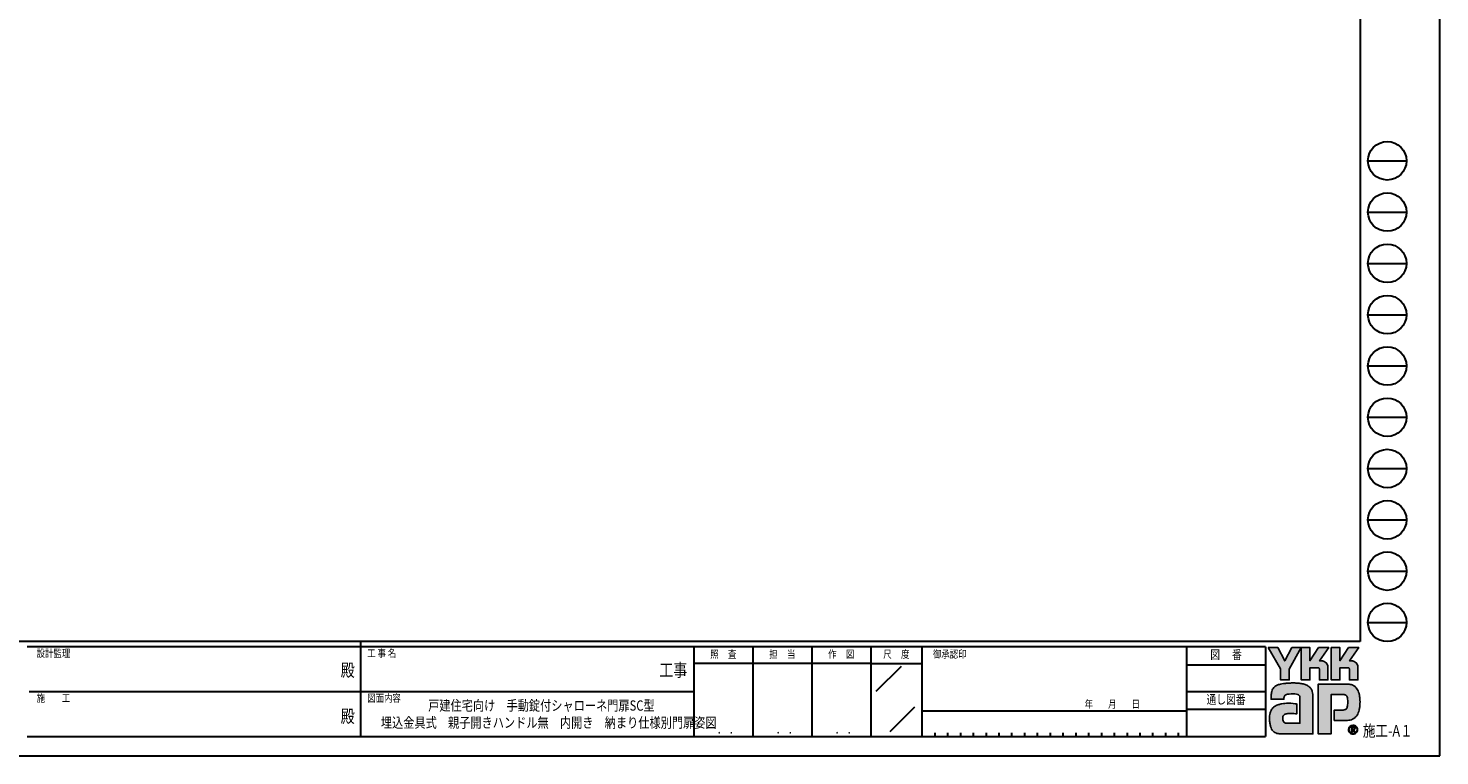
# Model space of a CAD drawing. Units: millimetres. Extents: x 0 to 8410, y 0 to 5940.
# Drawn here: x 2904 to 8410, y 0 to 2837 of the extents above; entities that cross this region are included whole.
import ezdxf
from ezdxf.enums import TextEntityAlignment as Align

# ---------------------------------------------------------------- set-up
doc = ezdxf.new("R2010")
doc.units = ezdxf.units.MM
doc.header["$PDSIZE"] = 0.05
doc.layers.add('USER1', color=3, linetype='Continuous', lineweight=13)
doc.layers.add('YKK_ZWAK', color=7, linetype='Continuous', lineweight=30)
doc.styles.add('text-b', font='extslim2.shx', dxfattribs={"width": 0.8, "bigfont": 'extfont2.shx'})

msp = doc.modelspace()

# ---------------------------------------------------------------- hatches: boundary and pattern name
at = {"layer": 'YKK_ZWAK', "linetype": 'ByBlock', "lineweight": -2}
h = msp.add_hatch(color=256, dxfattribs=at)
edge = h.paths.add_edge_path()
edge.add_arc((8071.699743638502, 101.8440997120164), 17.60746892393451, 44.93442000000285, 90.08535600000256)
edge.add_arc((8071.701705891414, 101.8103019843931), 17.64126964090813, 90.0915655217743, 179.923629932956)
edge.add_arc((8071.59418968362, 101.7911705073003), 17.53378962344496, 179.8606450800951, 225.1439939985764)
edge.add_arc((8071.678286344507, 101.7892219438158), 17.59182972906836, 224.9453553885787, 269.9844512830166)
edge.add_arc((8071.677208071625, 101.8760827517587), 17.67869027553202, 269.9880223087077, 314.9377721061913)
edge.add_arc((8071.796292280636, 101.7619566767586), 17.51378999492805, 314.9257166602815, 360.2350799932709)
edge.add_arc((8071.839445073835, 101.8980011247144), 17.47060770057977, 359.7894949650353, 405.1328750314317)
edge.add_line((8084.164347772397, 114.2802023384955), (8084.164346675578, 114.2802017152738))
edge = h.paths.add_edge_path(flags=16)
edge.add_arc((8071.643626434605, 101.6256216218994), 15.60539496128136, 224.628219000001, 270.1097310000005, ccw=False)
edge.add_arc((8071.527234358711, 101.767044031254), 15.62297575417259, 179.755127369646, 225.2972179378844, ccw=False)
edge.add_arc((8071.591169523911, 101.8671462026368), 15.68680365113114, 134.8007046283088, 180.1217460165475, ccw=False)
edge.add_arc((8071.636904949433, 101.9561537519442), 15.65616367897303, 89.86602478721397, 135.148996271344, ccw=False)
edge.add_arc((8071.705201628128, 101.8371095170442), 15.77519693816796, 45.03107645709707, 90.11509058956278, ccw=False)
edge.add_arc((8071.715733118291, 101.8320443487986), 15.77134150459539, 0.0064280881064178175, 45.071149570043985, ccw=False)
edge.add_arc((8071.648433335252, 101.8588978974238), 15.83866105162768, 270.09072013900766, 359.9092589945101, ccw=False)
edge.add_line((8071.673511708285, 86.0202566999109), (8071.673513357556, 86.02025527985468))
edge = h.paths.add_edge_path(flags=0)
edge.add_arc((8074.008161172625, 107.4972776171567), 3.352834554276567, -1.6106014017748862, 42.86139266983258, ccw=False)
edge.add_line((8077.359671127938, 107.4030408526595), (8077.220407717986, 106.3316013750323))
edge.add_line((8077.220407717986, 106.3316013750323), (8076.836987703456, 105.4869905901551))
edge.add_line((8076.836987703456, 105.4869905901551), (8076.261348266239, 104.8434290954457))
edge.add_line((8076.261348266239, 104.8434290954456), (8075.546129000876, 104.3751065090581))
edge.add_line((8075.546129000876, 104.3751065090581), (8074.743290281359, 104.0558728388593))
edge.add_line((8074.743290281359, 104.0558728388593), (8073.904452871365, 103.8595780927157))
edge.add_line((8073.904452871365, 103.8595780927157), (8073.082256365459, 103.7610911093565))
edge.add_line((8073.082256365459, 103.7610911093565), (8072.328661137619, 103.7339222863609))
edge.add_line((8072.328661137619, 103.7339222863609), (8070.344318228072, 103.7339222863609))
edge.add_line((8070.344318228072, 103.7339222863609), (8071.345828965752, 102.0304370845339))
edge.add_line((8071.345828965752, 102.0304370845339), (8077.893175697413, 90.7845820260606))
edge.add_line((8077.893175697411, 90.7845820260606), (8080.513948285632, 90.7845820260606))
edge.add_line((8080.513948285632, 90.7845820260606), (8074.200593042018, 101.6093203281014))
edge.add_line((8074.200593042018, 101.6093203281014), (8074.791514942172, 101.7268254875575))
edge.add_line((8074.791514942172, 101.7268254875575), (8075.355268019333, 101.8759144037461))
edge.add_line((8075.355268019333, 101.8759144037461), (8075.890154222059, 102.0562474663797))
edge.add_line((8075.890154222059, 102.0562474663797), (8076.395154719491, 102.2678246754583))
edge.add_line((8076.395154719491, 102.2678246754583), (8076.867892239617, 102.5106460309818))
edge.add_line((8076.867892239617, 102.5106460309818), (8077.307687561856, 102.7847115329504))
edge.add_line((8077.307687561856, 102.7847115329504), (8077.712503024493, 103.0893419607893))
edge.add_line((8077.712503024493, 103.0893419607893), (8078.080300965796, 103.4248769247852))
edge.add_arc((8074.07407098747, 107.2430610076502), 5.534293842026559, 316.3767372757107, 361.6565045120804)
edge.add_line((8079.606052008886, 107.4030432209456), (8079.581718046593, 107.9888995777667))
edge.add_line((8079.581718046593, 107.9888995777667), (8079.508362224506, 108.5536714857887))
edge.add_line((8079.508362224506, 108.5536714857887), (8079.387460962175, 109.0956895045518))
edge.add_line((8079.387460962175, 109.0956895045518), (8079.218674649315, 109.6122367517566))
edge.add_line((8079.218674649315, 109.6122367517566), (8079.003361727073, 110.1019547862531))
edge.add_line((8079.003361727073, 110.1019547862531), (8078.741182585165, 110.5621267257419))
edge.add_line((8078.741182585165, 110.5621267257419), (8078.433495664741, 110.9917337393605))
edge.add_line((8078.433495664741, 110.9917337393605), (8078.080300965796, 111.3880589448095))
edge.add_line((8078.080300965796, 111.3880589448095), (8077.617412144007, 111.7972893411815))
edge.add_line((8077.617412144007, 111.7972893411815), (8077.103242168817, 112.1538801429994))
edge.add_line((8077.103242168817, 112.1538801429994), (8076.540507922516, 112.4578313502632))
edge.add_line((8076.540507922516, 112.4578313502632), (8075.931586677127, 112.7077845218231))
edge.add_line((8075.931586677127, 112.7077845218231), (8075.278516094369, 112.9034000473917))
edge.add_line((8075.278516094369, 112.9034000473917), (8074.583673446257, 113.0436590961068))
edge.add_line((8074.583673446257, 113.0436590961068), (8073.849436004799, 113.1285616679682))
edge.add_line((8073.849436004799, 113.1285616679682), (8073.077501821435, 113.1570889321136))
edge.add_line((8073.077501821435, 113.1570889321137), (8065.498419036512, 113.1570889321137))
edge.add_line((8065.498419036512, 113.1570889321137), (8065.498419036512, 90.85929628929871))
edge.add_line((8065.498419036512, 90.85929628929871), (8067.789090425335, 90.85929628929871))
edge.add_line((8067.789090425335, 90.85929628929871), (8067.789090425335, 110.8827188370905))
edge.add_line((8067.789090425335, 110.8827188370905), (8073.077501821435, 110.8827188370905))
edge.add_line((8073.077501821435, 110.8827188370905), (8073.623595163649, 110.864719491856))
edge.add_line((8073.623595163647, 110.864719491856), (8074.137425528554, 110.8114006767269))
edge.add_line((8074.137425528554, 110.8114006767269), (8074.617634475003, 110.7231020019911))
edge.add_line((8074.617634475003, 110.7231020019911), (8075.062863561844, 110.6005026882233))
edge.add_line((8075.062863561844, 110.6005026882233), (8075.471754347928, 110.4442819559983))
edge.add_line((8075.471754347928, 110.4442819559983), (8075.842948392105, 110.2547794156036))
edge.add_line((8075.842948392105, 110.2547794156036), (8076.174747642939, 110.0323346773269))
edge.add_line((8076.174747642937, 110.0323346773269), (8076.465793659278, 109.7779665720306))
edge = h.paths.add_edge_path()
edge.add_arc((7838.368876751822, 45.94053921110367), 238.0028854164259, 87.51793533789117, 91.66438817798303, ccw=False)
edge.add_arc((7841.460670206267, 112.2238646296812), 171.6479889324786, 81.92630775827178, 87.59083149003902, ccw=False)
edge.add_arc((7850.587459734436, 174.7698156796641), 108.4404435454751, 73.67137372319672, 82.0594330221652, ccw=False)
edge.add_arc((7864.126025734535, 220.0822248061167), 61.14992005635714, 60.605282882355084, 73.90849856205972, ccw=False)
edge.add_arc((7869.668690823146, 231.1354965118695), 48.802827720426, 52.173471518694726, 59.905419987328685, ccw=False)
edge.add_arc((7874.625693885285, 237.5521925872233), 40.69447411929411, 43.55041761169451, 52.14560577150331, ccw=False)
edge.add_arc((7877.356504975943, 240.1913862279744), 36.89689698669203, 34.48659260316282, 43.50182013356101, ccw=False)
edge.add_arc((7877.375560093496, 240.2476320007015), 36.84936070070587, 25.589150532184817, 34.43128324084961, ccw=False)
edge.add_arc((7874.096843978333, 238.7113655055446), 40.47002977378766, 17.43088999214831, 25.545905045019026, ccw=False)
edge.add_line((7912.708448194006, 250.8343737866387), (7914.127321716263, 245.0980628767366))
edge.add_line((7914.127321716263, 245.0980628767366), (7914.93117926665, 238.9572296591455))
edge.add_line((7914.93117926665, 238.9572296591455), (7915.184868151373, 232.4139582509314))
edge.add_line((7915.184868151371, 232.4139582509314), (7915.184868151371, 85))
edge.add_line((7915.184868151371, 84.99999999999999), (7794.552237558145, 85.00000000000014))
edge.add_arc((7794.058422889453, 177.9026929356539), 92.90400533681732, 263.6848746649659, 270.30454692996716, ccw=False)
edge.add_arc((7789.801088644253, 139.9912781939369), 54.75438053932344, 253.691018885623, 263.74909316651605, ccw=False)
edge.add_arc((7784.772394305887, 122.7188653221762), 36.7648515796752, 239.8785013092501, 253.6535482446689, ccw=False)
edge.add_arc((7782.026075571899, 117.7239790843846), 31.0665359442476, 223.6420534782413, 239.6366294170112, ccw=False)
edge.add_arc((7785.335551200498, 120.635134094239), 35.47106877730126, 208.2977657543149, 223.355606159757, ccw=False)
edge.add_arc((7800.00428678726, 128.4420053640282), 52.08776822076726, 196.3102007627962, 208.2099283034402, ccw=False)
edge.add_arc((7833.692694029114, 138.3940807081978), 87.21535973156637, 187.8047148541562, 196.3697110093865, ccw=False)
edge.add_arc((7897.496969579555, 147.3684827548413), 151.6474625896684, 181.9094794174698, 187.8904176513078, ccw=False)
edge.add_arc((7843.132965815566, 146.5129581405301), 97.28984060791893, 174.5558801097798, 182.4727230497099, ccw=False)
edge.add_arc((7813.981852179943, 149.3049198473097), 68.00533601117411, 164.9753667854606, 174.5673877291292, ccw=False)
edge.add_arc((7797.457052887565, 153.7109472093151), 50.90326034781418, 153.891777935297, 164.9434116692619, ccw=False)
edge.add_arc((7789.928072917767, 157.3311678257037), 42.54940654405517, 142.0468818398376, 153.8077060405064, ccw=False)
edge.add_arc((7788.474955217282, 158.3719693887292), 40.76355778361719, 130.6022050713186, 141.944269337734, ccw=False)
edge.add_arc((7790.875174335808, 155.4865749053497), 44.51638816741004, 120.6072426230107, 130.5308147201121, ccw=False)
edge.add_arc((7795.615211250198, 147.426601044808), 53.86682392469975, 112.58837614452091, 120.5816154340441, ccw=False)
edge.add_arc((7801.993383188077, 132.1012129153205), 70.46648038479611, 106.6130308198974, 112.5902350136696, ccw=False)
edge.add_arc((7812.024133998486, 98.38632810638573), 105.6418826424866, 99.87193010640078, 106.59824860692831, ccw=False)
edge.add_arc((7817.643801544191, 66.72750844184088), 137.7954590034383, 94.78469170294778, 99.9171141639502, ccw=False)
edge.add_arc((7820.379478287979, 35.22933319151606), 169.4120848001592, 90.80098592879739, 94.81811646898808, ccw=False)
edge.add_arc((7820.795441206618, 11.7744954196069), 192.8704656492179, 87.57779436069058, 90.82713927416393, ccw=False)
edge.add_line((7828.946701035109, 204.4726362589897), (7838.40747241711, 203.8483181430207))
edge.add_line((7838.40747241711, 203.8483181430207), (7845.844937712167, 203.0145748873418))
edge.add_line((7845.844937712167, 203.0145748873418), (7850.710194690114, 202.2334712262169))
edge.add_line((7850.710194690114, 202.2334712262169), (7852.453753905859, 201.7671863015542))
edge.add_line((7852.453753905859, 201.7671863015542), (7852.453753905859, 163.5274075454684))
edge.add_line((7852.453753905859, 163.5274075454684), (7846.922181543944, 164.1111976295873))
edge.add_line((7846.922181543944, 164.1111976295873), (7840.855722979305, 164.4396007775472))
edge.add_line((7840.855722979305, 164.4396007775472), (7834.646288483651, 164.5666150250518))
edge.add_line((7834.646288483651, 164.5666150250518), (7828.686467549268, 164.5475968489549))
edge.add_line((7828.686467549268, 164.5475968489549), (7823.368170447868, 164.4375631158225))
edge.add_line((7823.368170447868, 164.4375631158225), (7819.083647061455, 164.290851471646))
edge.add_line((7819.083647061455, 164.290851471646), (7816.225147272027, 164.1624787829915))
edge.add_line((7816.225147272027, 164.1624787829915), (7815.185260571867, 164.1078015267128))
edge.add_line((7815.185260571867, 164.1078015267128), (7810.862021612686, 163.3178679981145))
edge.add_line((7810.862021612686, 163.3178679981145), (7807.134119487392, 162.0806677209501))
edge.add_line((7807.134119487392, 162.0806677209501), (7804.002233416571, 160.3877104380339))
edge.add_line((7804.002233416572, 160.3877104380339), (7801.466703010504, 158.2311851127544))
edge.add_line((7801.466703010504, 158.2311851127544), (7799.526849048614, 155.602941098213))
edge.add_line((7799.526849048614, 155.602941098213), (7798.183350751479, 152.4955069680858))
edge.add_line((7798.183350751479, 152.4955069680858), (7797.435868508812, 148.9003924651869))
edge.add_line((7797.435868508812, 148.9003924651869), (7797.285081541187, 144.8097865529048))
edge.add_line((7797.285081541187, 144.8097865529048), (7797.762233995048, 140.3113086854006))
edge.add_line((7797.762233995048, 140.3113086854006), (7798.717897343919, 136.5925760378713))
edge.add_line((7798.717897343919, 136.5925760378713), (7800.092639787497, 133.5826100602411))
edge.add_line((7800.092639787497, 133.5826100602411), (7801.827029525482, 131.2104322024336))
edge.add_line((7801.827029525482, 131.2104322024336), (7803.860615926706, 129.4050639143729))
edge.add_line((7803.860615926706, 129.4050639143729), (7806.133967190865, 128.0948474254078))
edge.add_line((7806.133967190865, 128.0948474254078), (7808.587311907376, 127.2094834060371))
edge.add_line((7808.587311907376, 127.2094834060371), (7811.16053905535, 126.6773140856098))
edge.add_line((7811.16053905535, 126.6773140856098), (7864.26234321063, 126.6773140856098))
edge.add_line((7864.26234321063, 126.6773140856098), (7864.26234321063, 224.9262306333311))
edge.add_line((7864.26234321063, 224.9262306333311), (7864.277625673564, 226.874235242119))
edge.add_line((7864.277625673564, 226.874235242119), (7864.176082197619, 228.7784301238264))
edge.add_line((7864.176082197619, 228.7784301238264), (7863.926808246634, 230.6133445068949))
edge.add_line((7863.926808246634, 230.6133445068949), (7863.499238894738, 232.3538472300534))
edge.add_line((7863.499238894738, 232.3538472300534), (7862.862469605779, 233.9754863526062))
edge.add_line((7862.862469605779, 233.9754863526063), (7861.985595843595, 235.4527911029946))
edge.add_line((7861.985595843595, 235.4527911029945), (7860.837373461741, 236.7613095405225))
edge.add_line((7860.837373461741, 236.7613095405225), (7859.387577144636, 237.8755708936314))
edge.add_line((7859.387577144636, 237.8755708936314), (7856.273350808759, 239.0981679284355))
edge.add_line((7856.273350808759, 239.0981679284355), (7851.293984774234, 240.1339793051446))
edge.add_line((7851.293984774234, 240.1339793051446), (7844.941234737275, 240.8981024518972))
edge.add_line((7844.941234737275, 240.8981024518972), (7837.707196004396, 241.3059744071193))
edge.add_line((7837.707196004396, 241.3059744071193), (7830.083624271818, 241.2733718195245))
edge.add_line((7830.083624271818, 241.2733718195245), (7822.562614846018, 240.7160713378227))
edge.add_arc((7829.565690495147, 178.0063475130001), 63.09954461589194, 96.37207465332192, 102.7534079932569)
edge.add_arc((7822.990235967668, 206.3711453916138), 33.98329973755922, 102.4978957058443, 112.8463169705322)
edge.add_line((7809.795856942372, 237.688441302813), (7807.472710943978, 236.379927187721))
edge.add_line((7807.472710943978, 236.379927187721), (7805.658852398729, 234.7820607852895))
edge.add_line((7805.658852398729, 234.7820607852895), (7804.287845668316, 232.9165814763508))
edge.add_line((7804.287845668316, 232.9165814763509), (7803.292108305523, 230.8048847090142))
edge.add_line((7803.292108305523, 230.8048847090142), (7802.605416304309, 228.4690451519634))
edge.add_line((7802.605416304309, 228.4690451519634), (7802.160866438042, 225.9307978635951))
edge.add_line((7802.160866438042, 225.9307978635951), (7801.890876259521, 223.2111986817309))
edge.add_line((7801.890876259523, 223.2111986817309), (7801.729221762697, 220.3326618853421))
edge.add_line((7801.729221762697, 220.3326618853421), (7751.744360825594, 220.2110814024366))
edge.add_line((7751.744360825594, 220.2110814024366), (7751.890053638907, 227.0474364887161))
edge.add_line((7751.890053638907, 227.0474364887161), (7752.16785485404, 234.7280627495847))
edge.add_arc((7842.80465831312, 229.5415451119436), 90.78507645249685, 171.5562215410652, 176.7249302595971, ccw=False)
edge.add_arc((7812.041073761822, 234.1331907221142), 59.68072909591978, 163.4838524863008, 171.5798233267276, ccw=False)
edge.add_arc((7796.605315999327, 238.7123013346301), 43.58008109155185, 152.2125045740734, 163.4864976584933, ccw=False)
edge.add_arc((7789.936601289025, 242.1607316588866), 36.07279508920197, 138.0385215069419, 152.1201504079557, ccw=False)
edge.add_arc((7789.93141676638, 241.9920314080752), 36.18196773988792, 122.60462867217839, 137.8343845030835, ccw=False)
edge.add_arc((7794.715303347275, 234.2540974358622), 45.27843077987834, 108.37420791968111, 122.42808991687619, ccw=False)
edge.add_arc((7802.292706793274, 207.3077861530989), 73.25111805342314, 100.9315937394664, 107.3549899713762, ccw=False)
edge.add_arc((7827.053177233485, 87.18251487375372), 195.8981124193156, 97.86054447666339, 101.37937906247248, ccw=False)
edge.add_arc((7838.677903115434, 6.418804497566924), 277.493180782217, 94.9020122383061, 97.95760039022957, ccw=False)
edge.add_arc((7839.469601618433, -0.0454555164845516), 284.0015470024212, 91.61689723320711, 94.94970856324022, ccw=False)
edge = h.paths.add_edge_path()
edge.add_arc((8018.405261283088, 194.883069952641), 78.97424249131821, 339.22498221091587, 347.3145741352372, ccw=False)
edge.add_arc((8055.359695399588, 180.5741956625366), 39.34815393326459, 326.2325061058077, 339.6193101912123, ccw=False)
edge.add_arc((8040.41317508305, 191.7134972569405), 57.97251228366087, 318.6736738685102, 325.2911172618525, ccw=False)
edge.add_arc((8046.228464891919, 186.6130329392992), 50.23738334831035, 311.5703269329227, 318.6624294560623, ccw=False)
edge.add_line((8079.562920186844, 149.0283448885021), (8074.949773336124, 145.4428201287032))
edge.add_line((8074.949773336122, 145.4428201287032), (8070.144287768767, 142.6240547429049))
edge.add_line((8070.144287768767, 142.6240547429049), (8065.182921079474, 140.5205086224669))
edge.add_line((8065.182921079474, 140.5205086224669), (8060.100992738141, 139.0812402242726))
edge.add_line((8060.100992738141, 139.0812402242726), (8054.93484104552, 138.2553080052048))
edge.add_line((8054.93484104552, 138.2553080052049), (8049.719785471504, 137.9910912015723))
edge.add_line((8049.719785471504, 137.9910912015723), (7998.359502870243, 137.9910912015723))
edge.add_line((7998.359502870243, 137.9910912015723), (7998.359502870243, 178.3371329603955))
edge.add_line((7998.359502870243, 178.3371329603955), (8027.321468183606, 178.3371329603955))
edge.add_line((8027.321468183606, 178.3371329603955), (8032.661500343398, 178.4115076133461))
edge.add_line((8032.661500343398, 178.4115076133461), (8037.356612567334, 178.8662457882358))
edge.add_line((8037.356612567334, 178.8662457882358), (8041.386088627874, 180.0480895885457))
edge.add_arc((8036.718938899856, 190.5718195454982), 11.51221867367882, 293.9167198020605, 314.0937636770703)
edge.add_arc((8035.14967874538, 191.9571009498386), 13.60005442076926, 314.7809858171797, 333.9292818603019)
edge.add_arc((8025.049206803718, 196.8614928300238), 24.82823217337466, 334.0067642612879, 347.3498910530277)
edge.add_arc((7997.496686258596, 203.2419818709085), 53.10958379585995, 347.1430841970991, 355.4000769567)
edge.add_arc((7937.20279214902, 208.4236389825372), 113.6253047071514, 355.2339044354762, 360.2919344246406)
edge.add_line((8050.826621932722, 209.0025820514527), (8050.764087105396, 215.3682387034624))
edge.add_line((8050.764087105396, 215.3682387034625), (8050.46047550842, 221.1022187966937))
edge.add_line((8050.46047550842, 221.1022187966937), (8049.742199750473, 226.1376205286494))
edge.add_line((8049.742199750473, 226.1376205286495), (8048.436737805533, 230.4072010624174))
edge.add_arc((8035.712261590049, 225.0960617153186), 13.78841891308454, 22.65543833575849, 39.38165319252862)
edge.add_arc((8037.652317905697, 226.5794060510672), 11.34803507427674, 39.80779662169854, 59.7537818176739)
edge.add_arc((8036.270352580341, 223.9835565113691), 14.28708048026977, 60.2099075952312, 77.92418213913811)
edge.add_arc((8034.141625470493, 213.9894069733661), 24.505419612029, 77.94572257653994, 90.63794058773097)
edge.add_line((8033.868783754716, 238.4933076375409), (7986.193983153369, 238.4933220064949))
edge.add_line((7986.193983153369, 238.4933220064949), (7986.193983153369, 85))
edge.add_line((7986.193983153369, 84.99999999999999), (7936.230178054086, 84.99999999999999))
edge.add_line((7936.230178054086, 84.99999999999999), (7936.230178054086, 279.2085201477715))
edge.add_line((7936.230178054086, 279.2085201477715), (8052.352444419783, 279.2085201477714))
edge.add_arc((8050.454723589988, 225.786903213103), 53.45531311537044, 78.73197638228362, 87.96551099663083, ccw=False)
edge.add_arc((8052.022233452078, 233.8022746385592), 45.28816670859781, 69.0303397675134, 78.69541395760581, ccw=False)
edge.add_arc((8053.483492731583, 237.6989413418757), 41.12664093330893, 59.394837104650776, 68.98849810507397, ccw=False)
edge.add_arc((8054.158936947387, 238.8861267011587), 39.76096028450432, 50.30120407773393, 59.36159834971329, ccw=False)
edge.add_arc((8053.912824660229, 238.6068789112342), 40.13302329272998, 42.05209438652213, 50.28551138205171, ccw=False)
edge.add_line((8083.713044558317, 265.4882191427113), (8086.971977511698, 261.3755839540037))
edge.add_line((8086.971977511696, 261.3755839540036), (8089.413096257856, 257.3909364514046))
edge.add_line((8089.413096257856, 257.3909364514046), (8091.116241849396, 253.7849544193049))
edge.add_arc((8034.092212487049, 227.188326936123), 62.92154256053492, 14.762666767432506, 25.004857483356886, ccw=False)
edge.add_arc((7995.50184749945, 216.670452798219), 102.9186976224796, 7.913901303101682, 14.950413391766176, ccw=False)
edge.add_arc((7956.956433847469, 211.0657829903963), 141.8688964173969, 2.5437612488565833, 8.012513468652287, ccw=False)
edge.add_arc((7934.862735084708, 209.9038021642562), 163.9924949756645, -2.235807907604226, 2.606741948428123, ccw=False)
edge.add_arc((7941.169609556879, 209.4982064780563), 157.6746789249186, 352.8936963416039, 357.82205712252266, ccw=False)
edge.add_arc((7974.149699389336, 205.2072843256961), 124.4172256635881, 347.15165836895227, 352.9756549716377, ccw=False)
edge = h.paths.add_edge_path()
edge.add_arc((7949.81593663647, 344.8108816871174), 24.97748057372806, 78.2679820538109, 90.11215451062168, ccw=False)
edge.add_arc((7950.173950484039, 346.6288963641474), 23.12465678617571, 66.19963222081822, 78.22058292401289, ccw=False)
edge.add_line((7959.505932772801, 367.7869647552047), (7963.549108796785, 365.4776410295685))
edge.add_line((7963.549108796785, 365.4776410295685), (7966.972720104523, 362.4663166107885))
edge.add_line((7966.972720104523, 362.4663166107885), (7969.72526148427, 358.8813904165129))
edge.add_line((7969.72526148427, 358.8813904165129), (7971.755451782621, 354.8505559148211))
edge.add_line((7971.755451782621, 354.8505559148211), (7973.010991015306, 350.5025254046553))
edge.add_line((7973.010991015306, 350.5025254046553), (7973.441277249498, 345.9649923540949))
edge.add_line((7973.441277249498, 345.9649923540949), (7973.441277249498, 295.7817990091225))
edge.add_line((7973.441277249498, 295.7817990091225), (7940.410441082256, 295.7817990091225))
edge.add_line((7940.410441082256, 295.7817990091225), (7940.410441082254, 338.5903549622138))
edge.add_arc((7935.724277553678, 338.7066687690901), 4.687606800725923, 358.5781712163345, 452.1682981404213)
edge.add_line((7935.546922375816, 343.390919259734), (7903.769547559464, 343.3910859855446))
edge.add_line((7903.769547559464, 343.3910859855446), (7903.769547559464, 295.9033794920281))
edge.add_line((7903.769547559464, 295.9033794920281), (7869.9141376143, 295.9033794920281))
edge.add_line((7869.914137614298, 295.9033794920281), (7869.914137614298, 422.0000000000002))
edge.add_line((7869.914137614298, 422.0000000000002), (7903.769547559463, 422.0000000000002))
edge.add_line((7903.769547559464, 422.0000000000002), (7903.769547559464, 370.41523499874))
edge.add_line((7903.769547559464, 370.41523499874), (7937.06901546408, 422.0000000000002))
edge.add_line((7937.06901546408, 422.0000000000002), (7976.838738565105, 422.0000000000002))
edge.add_line((7976.838738565106, 422.0000000000002), (7941.159281766072, 369.7883144081154))
edge.add_line((7941.159281766072, 369.7883144081154), (7942.423990476518, 369.7883144081154))
edge.add_line((7942.423990476518, 369.7883144081154), (7943.819449147634, 369.7883144081154))
edge.add_line((7943.819449147634, 369.7883144081154), (7945.252604560653, 369.7883144081154))
edge.add_line((7945.252604560653, 369.7883144081154), (7946.632101548257, 369.7883144081154))
edge.add_line((7946.632101548257, 369.7883144081154), (7947.865226501973, 369.7883144081154))
edge.add_line((7947.865226501973, 369.7883144081154), (7948.860284644187, 369.7883144081154))
edge.add_line((7948.860284644187, 369.7883144081154), (7949.524901976719, 369.7883144081154))
edge.add_line((7949.52490197672, 369.7883144081154), (7949.767044111662, 369.7883144081154))
h.paths.add_polyline_path([(7741.019807558352, 422.0000000000002), (7777.83118544544, 422.0000000000002), (7805.471387520062, 369.9003858029723), (7833.038912993172, 422.0000000000002), (7869.876440872393, 422.0000000000002), (7822.671629748316, 338.0099609809694), (7822.671629748316, 295.866022360409), (7789.097077510874, 295.866022360409), (7789.097077510874, 339.1425612896004)])
edge = h.paths.add_edge_path()
edge.add_arc((8066.77882280524, 344.7662993813761), 25.02205969309314, 78.2785069830033, 90.10825959996419, ccw=False)
edge.add_arc((8067.123752393909, 346.5210653864041), 23.2338199313337, 66.2482987955567, 78.2322632326792, ccw=False)
edge.add_line((8076.481727887275, 367.786969629281), (8080.536702174893, 365.4776410295685))
edge.add_line((8080.536702174893, 365.4776410295685), (8083.974237504412, 362.4663166107885))
edge.add_line((8083.974237504412, 362.4663166107885), (8086.740363295657, 358.8813904165129))
edge.add_line((8086.740363295659, 358.8813904165129), (8088.782439954069, 354.8505559148211))
edge.add_line((8088.782439954069, 354.8505559148211), (8090.046809054227, 350.5025254046553))
edge.add_line((8090.046809054228, 350.5025254046553), (8090.479812170722, 345.9649923540949))
edge.add_line((8090.479812170722, 345.9649923540949), (8090.479812170722, 295.8660223604091))
edge.add_line((8090.479812170722, 295.866022360409), (8057.373922129952, 295.866022360409))
edge.add_line((8057.373922129952, 295.866022360409), (8057.373922129951, 338.5903549622137))
edge.add_arc((8052.709680666508, 338.728834791916), 4.66629672144151, 358.299406285005, 452.4345457850627)
edge.add_line((8052.511465458221, 343.3909197143235), (8020.769706518206, 343.3910859855447))
edge.add_line((8020.769706518206, 343.3910859855446), (8020.769706518206, 295.866022360409))
edge.add_line((8020.769706518206, 295.866022360409), (7986.895957617521, 295.866022360409))
edge.add_line((7986.895957617519, 295.866022360409), (7986.895957617519, 422))
edge.add_line((7986.895957617519, 422.0000000000002), (8020.769706518203, 422.0000000000002))
edge.add_line((8020.769706518206, 422.0000000000002), (8020.769706518206, 370.41523499874))
edge.add_line((8020.769706518206, 370.41523499874), (8054.032496511776, 422.0000000000002))
edge.add_line((8054.032496511775, 422.0000000000002), (8093.802559223091, 422.0000000000002))
edge.add_line((8093.802559223091, 422.0000000000002), (8058.12276281377, 369.7883144081154))
edge.add_line((8058.12276281377, 369.7883144081154), (8059.401055935714, 369.7883144081154))
edge.add_line((8059.401055935714, 369.7883144081154), (8060.802627592002, 369.7883144081154))
edge.add_line((8060.802627592002, 369.7883144081154), (8062.236801835887, 369.7883144081154))
edge.add_line((8062.236801835887, 369.7883144081154), (8063.613581941187, 369.7883144081154))
edge.add_line((8063.61358194119, 369.7883144081154), (8064.841612740594, 369.7883144081154))
edge.add_line((8064.841612740594, 369.7883144081154), (8065.831237118208, 369.7883144081154))
edge.add_line((8065.831237118208, 369.7883144081154), (8066.491439517004, 369.7883144081154))
edge.add_line((8066.491439517004, 369.7883144081154), (8066.731543990226, 369.7883144081154))

# ---------------------------------------------------------------- linework, layer by layer
at = {"layer": 'YKK_ZWAK'}
for p, q in [((8410, 0), (8410, 5940)), ((8100.019807558352, 5745), (8100.019807558355, 445)), ((8130.019807558353, 2320), (8280.01980755835, 2320)), ((8130.019807558353, 2120), (8280.01980755835, 2120)), ((8130.019807558353, 1920), (8280.01980755835, 1920)), ((8130.019807558353, 1720), (8280.01980755835, 1720)), ((8130.019807558353, 1520), (8280.01980755835, 1520)), ((8130.019807558353, 1320), (8280.01980755835, 1320)), ((8130.019807558353, 1120), (8280.01980755835, 1120)), ((8130.019807558353, 920), (8280.01980755835, 920)), ((8130.019807558353, 720), (8280.01980755835, 720)), ((8130.019807558353, 520), (8280.01980755835, 520)), ((8100.019807558352, 445), (300.0198075583521, 445)), ((4200.019807558351, 445), (4200.019807558351, 75)), ((4200.019807558351, 425), (2900.019807558352, 425)), ((5500.019807558352, 425), (4200.019807558351, 425)), ((6190.019807558353, 425), (5500.019807558352, 425)), ((5500.019807558352, 425), (5500.019807558352, 75)), ((5730.019807558353, 425), (5730.019807558353, 75)), ((5960.019807558352, 425), (5960.019807558352, 75)), ((6190.019807558353, 425), (6190.019807558353, 75)), ((6390.019807558353, 425), (6190.019807558353, 425)), ((7422.519807558352, 425), (6390.019807558353, 425)), ((6390.019807558353, 425), (6390.019807558353, 75)), ((7422.519807558352, 425), (7422.519807558352, 75)), ((7730.019807558353, 425), (7422.519807558352, 425)), ((7730.019807558353, 425), (7730.019807558353, 75)), ((6190.019807558353, 360), (5500.019807558351, 360)), ((6190.019807558353, 360), (6390.019807558353, 360)), ((6212.104568374506, 251.7087960543256), (6310.037283715415, 349.6415113952344)), ((7422.519807558352, 355), (7730.019807558353, 355)), ((2907.519807558352, 250), (4200.019807558351, 250)), ((4200.019807558351, 250), (5500.019807558352, 250)), ((7422.519807558352, 250), (7730.019807558353, 250)), ((6265.671752674123, 94.01154682397419), (6361.891946217729, 190.2317403675806)), ((6390.019807558353, 175), (7422.519807558352, 175)), ((7730.019807558353, 180), (7422.519807558352, 180)), ((2900.019807558352, 75), (4200.019807558351, 75)), ((4200.019807558351, 75), (5500.019807558352, 75)), ((5500.019807558352, 75), (6190.019807558353, 75)), ((6190.019807558353, 75), (6390.019807558353, 75)), ((6390.019807558353, 75), (7422.519807558352, 75)), ((6440.019807558352, 90), (6440.019807558352, 75)), ((6490.019807558351, 90), (6490.019807558351, 75)), ((6540.019807558351, 90), (6540.019807558351, 75)), ((6590.019807558352, 90), (6590.019807558352, 75)), ((6640.019807558352, 90), (6640.019807558352, 75)), ((6690.019807558352, 90), (6690.019807558352, 75)), ((6740.019807558351, 90), (6740.019807558351, 75)), ((6790.019807558351, 90), (6790.019807558351, 75)), ((6840.019807558352, 90), (6840.019807558352, 75)), ((6890.019807558352, 90), (6890.019807558352, 75)), ((6940.019807558352, 90), (6940.019807558352, 75)), ((6990.019807558351, 90), (6990.019807558351, 75)), ((7040.019807558351, 90), (7040.019807558351, 75)), ((7090.019807558352, 90), (7090.019807558352, 75)), ((7140.019807558352, 90), (7140.019807558352, 75)), ((7190.019807558352, 90), (7190.019807558352, 75)), ((7240.019807558351, 90), (7240.019807558351, 75)), ((7290.019807558351, 90), (7290.019807558351, 75)), ((7340.019807558352, 90), (7340.019807558352, 75)), ((7390.019807558352, 90), (7390.019807558352, 75)), ((7422.519807558352, 75), (7730.019807558353, 75)), ((0, 0), (8410, 0))]:
    msp.add_line(p, q, dxfattribs=at)
at = {"layer": 'YKK_ZWAK', "linetype": 'ByBlock', "lineweight": -2}
msp.add_lwpolyline([(7741.019807558352, 422.0000000000002), (7777.83118544544, 422.0000000000002), (7805.471387520062, 369.9003858029724), (7833.038912993172, 422.0000000000002), (7869.876440872393, 422.0000000000002), (7822.671629748316, 338.0099609809695), (7822.671629748316, 295.8660223604091), (7789.097077510874, 295.8660223604091), (7789.097077510874, 339.1425612896005)], close=True, dxfattribs=at)
for points in [[(7949.767044111662, 369.7883144081154, -0.0517260100804869), (7954.894719449987, 369.2665661172065, -0.0524994454876206), (7959.505932772801, 367.7869647552047), (7963.549108796785, 365.4776410295686), (7966.972720104523, 362.4663166107885), (7969.72526148427, 358.8813904165129), (7971.755451782621, 354.8505559148211), (7973.010991015306, 350.5025254046553), (7973.441277249498, 345.9649923540949), (7973.441277249498, 295.7817990091226), (7940.410441082256, 295.7817990091226), (7940.410441082254, 338.5903549622138, 0.432687496610367), (7935.546922375816, 343.390919259734), (7903.769547559464, 343.3910859855447), (7903.769547559464, 295.9033794920282), (7869.914137614298, 295.9033794920282), (7869.914137614298, 422.0000000000002), (7903.769547559464, 422.0000000000002), (7903.769547559464, 370.41523499874), (7937.06901546408, 422.0000000000002), (7976.838738565106, 422.0000000000002), (7941.159281766072, 369.7883144081154), (7942.423990476518, 369.7883144081154), (7943.819449147634, 369.7883144081154), (7945.252604560653, 369.7883144081154), (7946.632101548257, 369.7883144081154), (7947.865226501973, 369.7883144081154), (7948.860284644187, 369.7883144081154), (7949.52490197672, 369.7883144081154)], [(8066.731543990226, 369.7883144081154, -0.051662923521697), (8071.862169607914, 369.266565840508, -0.052337619024468), (8076.481727887275, 367.786969629281), (8080.536702174893, 365.4776410295686), (8083.974237504412, 362.4663166107885), (8086.740363295659, 358.8813904165129), (8088.782439954069, 354.8505559148211), (8090.046809054228, 350.5025254046553), (8090.479812170722, 345.9649923540949), (8090.479812170722, 295.8660223604091), (8057.373922129952, 295.8660223604091), (8057.373922129952, 338.5903549622138, 0.4355136938325048), (8052.511465458221, 343.3909197143236), (8020.769706518206, 343.3910859855447), (8020.769706518206, 295.8660223604091), (7986.895957617519, 295.8660223604091), (7986.895957617519, 422.0000000000002), (8020.769706518206, 422.0000000000002), (8020.769706518206, 370.41523499874), (8054.032496511775, 422.0000000000002), (8093.802559223091, 422.0000000000002), (8058.12276281377, 369.7883144081154), (8059.401055935714, 369.7883144081154), (8060.802627592002, 369.7883144081154), (8062.236801835887, 369.7883144081154), (8063.61358194119, 369.7883144081154), (8064.841612740594, 369.7883144081154), (8065.831237118208, 369.7883144081154), (8066.491439517004, 369.7883144081154)], [(7831.456090462435, 283.8430126161981, -0.0180942879063277), (7848.675984997541, 283.7201367087767, -0.024721181581454), (7865.568053653203, 282.1705214603078, -0.0366161642978948), (7881.075079931754, 278.8363079384282, -0.0581115096325855), (7894.139838776047, 273.3596473189223, -0.0337497950622461), (7899.598139437623, 269.6834419712963, -0.0375211763668324), (7904.119761575285, 265.5903843075101, -0.0393566523854136), (7907.76909357629, 261.08290273283, -0.0386002362161858), (7910.610526543617, 256.1634225594555, -0.0354232381635762), (7912.708448194006, 250.8343737866387), (7914.127321716263, 245.0980628767366), (7914.93117926665, 238.9572296591456), (7915.184868151371, 232.4139582509314), (7915.184868151371, 85), (7794.552237558145, 85.00000000000017, -0.0288918040959043), (7783.839288891889, 85.5624335253447, -0.0439148256206971), (7774.425119279202, 87.44014353130551, -0.0601774642462495), (7766.32249300947, 90.91862233838816, -0.0699030293254474), (7759.54429514229, 96.28338197772814, -0.0657969275874251), (7754.103422705893, 103.8199365069224, -0.0519690664885366), (7750.012774769364, 113.8138023170113, -0.037389254081128), (7747.285239032617, 126.5504877510365, -0.0261026920733818), (7745.933714272634, 142.3155083185956, -0.034557490484889), (7746.281979974417, 155.7433225488833, -0.0418775417324693), (7748.301315114925, 166.934235683248, -0.0482592614009314), (7751.747735504324, 176.1118449233701, -0.05136136850738901), (7756.377259523688, 183.4997542958769, -0.0495295333776397), (7761.945891670127, 189.3215482306046, -0.0433268324194203), (7768.209645683384, 193.8008363020898, -0.0348912343847105), (7774.924532228293, 197.1612018911719, -0.0260863881558032), (7781.846571661681, 199.626251553893, -0.0293575308065985), (7793.912206904053, 202.4640176713203, -0.0223981620624572), (7806.150062221684, 204.042775176296, -0.0175298338817346), (7818.011201299921, 204.6248636533444, -0.014178891883078), (7828.946701035109, 204.4726362589897), (7838.40747241711, 203.8483181430207), (7845.844937712167, 203.0145748873418), (7850.710194690114, 202.2334712262169), (7852.453753905859, 201.7671863015542), (7852.453753905859, 163.5274075454684), (7846.922181543944, 164.1111976295873), (7840.855722979305, 164.4396007775472), (7834.646288483651, 164.5666150250518), (7828.686467549268, 164.5475968489549), (7823.368170447868, 164.4375631158226), (7819.083647061455, 164.290851471646), (7816.225147272027, 164.1624787829916), (7815.185260571867, 164.1078015267128), (7810.862021612686, 163.3178679981145), (7807.134119487392, 162.0806677209502), (7804.002233416572, 160.3877104380339), (7801.466703010504, 158.2311851127544), (7799.526849048614, 155.602941098213), (7798.183350751479, 152.4955069680859), (7797.435868508812, 148.9003924651869), (7797.285081541187, 144.8097865529048), (7797.762233995048, 140.3113086854006), (7798.717897343919, 136.5925760378714), (7800.092639787497, 133.5826100602411), (7801.827029525482, 131.2104322024337), (7803.860615926706, 129.4050639143729), (7806.133967190865, 128.0948474254078), (7808.587311907376, 127.2094834060371), (7811.16053905535, 126.6773140856099), (7864.26234321063, 126.6773140856099), (7864.26234321063, 224.9262306333311), (7864.277625673564, 226.874235242119), (7864.176082197619, 228.7784301238265), (7863.926808246634, 230.613344506895), (7863.499238894738, 232.3538472300535), (7862.862469605779, 233.9754863526063), (7861.985595843595, 235.4527911029946), (7860.837373461741, 236.7613095405225), (7859.387577144636, 237.8755708936314), (7856.273350808759, 239.0981679284355), (7851.293984774234, 240.1339793051446), (7844.941234737275, 240.8981024518972), (7837.707196004396, 241.3059744071193), (7830.083624271818, 241.2733718195245), (7822.562614846018, 240.7160713378228, 0.0278510171638468), (7815.636122212078, 239.549175350046, 0.0451842178209498), (7809.795856942372, 237.688441302813), (7807.472710943978, 236.3799271877211), (7805.658852398729, 234.7820607852895), (7804.287845668316, 232.9165814763509), (7803.292108305523, 230.8048847090142), (7802.605416304309, 228.4690451519634), (7802.160866438042, 225.9307978635952), (7801.890876259523, 223.2111986817309), (7801.729221762697, 220.3326618853421), (7751.744360825594, 220.2110814024366), (7751.890053638907, 227.0474364887161), (7752.16785485404, 234.7280627495847, -0.0225565707222758), (7753.003653475501, 242.8723229076879, -0.0353400380862284), (7754.822792226623, 251.0995599147055, -0.0492317925525791), (7758.050770399233, 259.0290550496423, -0.0615201336222398), (7763.113068101564, 266.2801141735521, -0.0665503349233684), (7770.435167195443, 272.472041942817, -0.0613986076075888), (7780.442552085491, 277.2241435762548, -0.0280346944577528), (7788.401593253531, 279.2297109097582, -0.0153550189529216), (7800.261677272515, 281.2399444643061, -0.0133333084937711), (7814.965579441852, 282.8969972843245, -0.0145431579434434)], [(8095.451776784255, 177.5404800017163, -0.0353121700799632), (8092.244631848293, 166.870959507126, -0.0584774722804379), (8088.069813540453, 158.7035443424085, -0.0288820706933246), (8083.948259180074, 153.4315350143335, -0.0309550164657821), (8079.562920186844, 149.0283448885021), (8074.949773336122, 145.4428201287033), (8070.144287768767, 142.6240547429049), (8065.182921079474, 140.520508622467), (8060.100992738141, 139.0812402242726), (8054.93484104552, 138.2553080052049), (8049.719785471504, 137.9910912015723), (7998.359502870243, 137.9910912015723), (7998.359502870243, 178.3371329603956), (8027.321468183606, 178.3371329603956), (8032.661500343398, 178.4115076133462), (8037.356612567334, 178.8662457882358), (8041.386088627874, 180.0480895885457, 0.0882671288460553), (8044.729539303487, 182.3037206126133, 0.083745158605346), (8047.365958853612, 185.9801468287928, 0.0582862445597222), (8049.274748738, 191.4241928709194, 0.0360435238119385), (8050.435203350774, 198.9827214831759, 0.0220734031753504), (8050.826621932722, 209.0025820514528), (8050.764087105396, 215.3682387034625), (8050.46047550842, 221.1022187966938), (8049.742199750473, 226.1376205286495), (8048.436737805533, 230.4072010624174, 0.0731117326214678), (8046.369837738144, 233.8445796909658, 0.0872511803861705), (8043.368515616435, 236.3826189824891, 0.0774473946688399), (8039.259293582813, 237.9544870578084, 0.0554369345174518), (8033.868783754716, 238.4933076375409), (7986.193983153369, 238.4933220064949), (7986.193983153369, 85), (7936.230178054086, 85), (7936.230178054086, 279.2085201477715), (8052.352444419786, 279.2085201477714, -0.0403107082291994), (8060.899829733997, 278.2118043374991, -0.0421968599351876), (8068.229670063171, 276.0910088632102, -0.0418847103820418), (8074.421845997924, 273.0964830213665, -0.0395540362689687), (8079.556315869087, 269.4787255880377, -0.0359405218764401), (8083.713044558317, 265.4882191427113), (8086.971977511696, 261.3755839540037), (8089.413096257856, 257.3909364514046), (8091.116241849396, 253.784954419305, -0.0447197629795074), (8094.936691564827, 243.2217259504052, -0.0307122268322105), (8097.440356379814, 230.840799567281, -0.0238664630145888), (8098.68553473432, 217.362268716175, -0.0211327548680144), (8098.730387525509, 203.5060766400068, -0.0215073458566774), (8097.633084150555, 189.9921691523944, -0.0254174505855289)], [(8084.16434667558, 114.2802017152738, 0.1995970972806858), (8071.673513040465, 119.4515490975193, 0.4133553441987413), (8054.060451921657, 101.8338161866211, 0.2001979443820198), (8059.227126193251, 89.36178922002674, 0.1990897109272768), (8071.673512338802, 84.19739286252351, 0.1986844442601123), (8084.164345673536, 89.36179154653345, 0.200316005725648), (8089.309934862625, 101.8338141524376, 0.2004703921328915), (8084.164347772397, 114.2802023384955)], [(8071.673513357556, 86.0202552798547, -0.2010974043379156), (8060.537576777633, 90.66277468716227, -0.2013724321324656), (8055.904401286257, 101.8338138274432, -0.2003690060463346), (8060.537574138475, 112.997907086071, -0.2001962315093685), (8071.67351385792, 117.6122746294354, -0.1992934801777829), (8082.853898532109, 112.9979067905895, -0.1992059581228088), (8087.487074523629, 101.8338137561337, -0.4132862458215515), (8071.673511708285, 86.02025669991095)], [(8076.465793659278, 109.7779665720306, -0.1965184448751553), (8077.359671127938, 107.4030408526595), (8077.220407717986, 106.3316013750323), (8076.836987703456, 105.4869905901551), (8076.261348266239, 104.8434290954457), (8075.546129000876, 104.3751065090582), (8074.743290281359, 104.0558728388593), (8073.904452871365, 103.8595780927157), (8073.082256365459, 103.7610911093566), (8072.328661137619, 103.733922286361), (8070.344318228072, 103.733922286361), (8071.345828965752, 102.0304370845339), (8077.893175697411, 90.78458202606062), (8080.513948285632, 90.78458202606062), (8074.200593042018, 101.6093203281014), (8074.791514942172, 101.7268254875575), (8075.355268019333, 101.8759144037461), (8075.890154222059, 102.0562474663797), (8076.395154719491, 102.2678246754583), (8076.867892239617, 102.5106460309818), (8077.307687561856, 102.7847115329505), (8077.712503024493, 103.0893419607893), (8078.080300965796, 103.4248769247852, 0.2001816900370092), (8079.606052008886, 107.4030432209456), (8079.581718046593, 107.9888995777667), (8079.508362224506, 108.5536714857887), (8079.387460962175, 109.0956895045519), (8079.218674649315, 109.6122367517566), (8079.003361727073, 110.1019547862531), (8078.741182585165, 110.562126725742), (8078.433495664741, 110.9917337393605), (8078.080300965796, 111.3880589448096), (8077.617412144007, 111.7972893411816), (8077.103242168817, 112.1538801429994), (8076.540507922516, 112.4578313502632), (8075.931586677127, 112.7077845218231), (8075.278516094369, 112.9034000473917), (8074.583673446257, 113.0436590961068), (8073.849436004799, 113.1285616679682), (8073.077501821435, 113.1570889321137), (8065.498419036512, 113.1570889321137), (8065.498419036512, 90.85929628929873), (8067.789090425335, 90.85929628929873), (8067.789090425335, 110.8827188370906), (8073.077501821435, 110.8827188370906), (8073.623595163647, 110.864719491856), (8074.137425528554, 110.8114006767269), (8074.617634475003, 110.7231020019912), (8075.062863561844, 110.6005026882233), (8075.471754347928, 110.4442819559983), (8075.842948392105, 110.2547794156036), (8076.174747642937, 110.0323346773269)]]:
    msp.add_lwpolyline(points, format="xyb", close=True, dxfattribs=at)
at = {"layer": 'YKK_ZWAK'}
for centre in [(8205.019807558352, 2320), (8205.019807558352, 2120), (8205.019807558352, 1920), (8205.019807558352, 1720), (8205.019807558352, 1520), (8205.019807558352, 1320), (8205.019807558352, 1120), (8205.019807558352, 920), (8205.019807558352, 720), (8205.019807558352, 520)]:
    msp.add_circle(centre, 75, dxfattribs=at)
msp.add_point((4200.019807558351, 75), dxfattribs=at)

# ---------------------------------------------------------------- texts
at = {"layer": 'USER1', "style": 'text-b', "width": 0.8}
for s, p in [('戸建住宅向け\u3000手動錠付シャローネ門扉SC型', (4463.886474225019, 175.8333333333333)), ('埋込金具式\u3000親子開きハンドル無\u3000内開き\u3000納まり仕様別門扉姿図', (4279.353140891685, 109.1666666666666))]:
    msp.add_text(s, height=40, dxfattribs=at).set_placement(p)
at = {"layer": 'YKK_ZWAK', "style": 'text-b', "width": 0.8}
for s, height, p in [('設計監理', 30, (2936.686474225019, 385)), ('工 事 名', 30, (4226.269807558352, 385)), ('施\u3000\u3000工', 30, (2936.686474225019, 210)), ('図面内容', 30, (4226.269807558352, 210)), ('年        月        日', 30, (7024.906891260823, 186.7853966796437)), ('施工-A１', 45, (8110.019807558353, 75)), ('． ．', 35.35000085830688, (5590, 85.6482458114624)), ('． ．', 35.35000085830688, (5820, 85.6482458114624)), ('． ．', 35.35000085830688, (6050, 85.6482458114624))]:
    msp.add_text(s, height=height, dxfattribs=at).set_placement(p)
at = {"layer": 'YKK_ZWAK', "style": 'text-b'}
for s, height, width, p in [('照     査', 30, 0.8, (5615.019807558352, 392.5000000000002)), ('担     当', 30, 0.7999999999999091, (5845.019807558352, 392.5000000000002)), ('作     図', 30, 0.7999999999999091, (6075.019807558351, 392.5)), ('尺     度', 30, 0.8, (6290.019807558352, 392.5)), ('御承認印', 30, 0.8, (6498.538146656679, 392.5)), ('図\u3000 番', 35, 0.8, (7576.269807558355, 390)), ('殿', 50.00000000000006, 0.799999999999999, (4150, 327.5)), ('工事', 50, 0.7999999999999091, (5420, 327.535)), ('通し図番', 35, 0.7999999999999091, (7576.269807558355, 215)), ('殿', 49.99999999999997, 0.8000000000000005, (4150, 147.5))]:
    msp.add_text(s, height=height, dxfattribs=dict(at, width=width)).set_placement(p, align=Align.MIDDLE)

doc.saveas('drawing.dxf')
